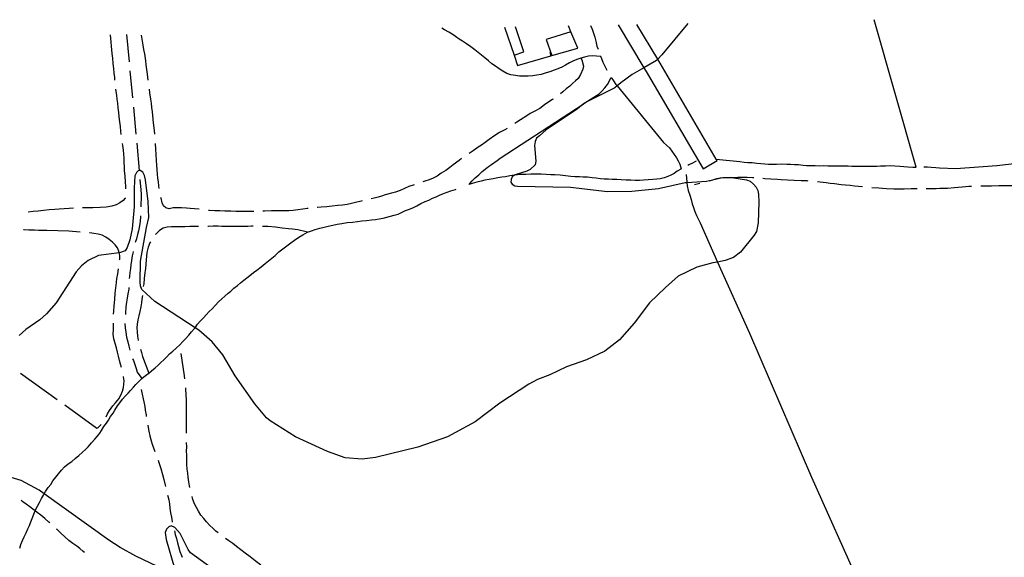
# Model space of a CAD drawing. Units: inches. Extents: x 663387 to 667103, y 4175077 to 4177462.
# Drawn here: x 663866 to 664407, y 4177112 to 4177408 of the extents above; entities that cross this region are included whole.
import ezdxf

# ---------------------------------------------------------------- set-up
doc = ezdxf.new("R2010")
doc.units = ezdxf.units.IN
doc.header["$MEASUREMENT"] = 0
doc.layers.add('Cartografia', color=7, linetype='Continuous')

msp = doc.modelspace()

# ---------------------------------------------------------------- linework, layer by layer
at = {"layer": 'Cartografia', "color": 7, "linetype": 'Continuous'}
for points in [[(664233.56, 4177405.54), (664219.25, 4177388.18), (664216.96, 4177385.85), (664216.33, 4177385.2), (664209.26, 4177381.19), (664202.81, 4177377.52), (664196.59, 4177372.91), (664194.67, 4177371.17), (664193.43, 4177370.03), (664176.98, 4177361.8), (664176.46, 4177361.53), (664176.06, 4177361.19), (664172.91, 4177358.5), (664155.73, 4177346.96), (664151.9, 4177343.71), (664150.41, 4177342.36), (664149.63, 4177340.57), (664149.23, 4177338.36), (664149.9, 4177329.79), (664149.55, 4177327.82), (664146.82, 4177325.18), (664144.99, 4177324.26), (664138.59, 4177322.34), (664138.22, 4177322.07), (664136.98, 4177321.13), (664136.34, 4177319.78), (664136.33, 4177318.2), (664137, 4177317.09), (664138.39, 4177316.21), (664139.93, 4177316.04), (664169.03, 4177315.42), (664189.37, 4177313.17), (664202.72, 4177313.3), (664217.38, 4177314.86), (664232, 4177318.04), (664232.89, 4177318.1), (664243.8, 4177318.8), (664248.68, 4177319.91), (664249.3, 4177320.06), (664252.65, 4177320.82), (664257.09, 4177320.95), (664258.8, 4177320.68), (664265.78, 4177319.59), (664267.75, 4177318.76), (664269.59, 4177317.24), (664271.01, 4177315.55), (664271.85, 4177313.59), (664272.21, 4177311.62), (664272.56, 4177307.21), (664272.04, 4177295.97), (664271.14, 4177291.16), (664269.95, 4177289.15), (664262.33, 4177279.84), (664258.49, 4177276.89), (664254.02, 4177275.14), (664249.8, 4177274.31), (664247.29, 4177273.82), (664238.48, 4177271.45), (664228.11, 4177266.54), (664221.15, 4177260.41), (664212.39, 4177251.9), (664204, 4177240.74), (664195.86, 4177231.62), (664187.96, 4177225.34), (664177.74, 4177220.61), (664166.82, 4177216.77), (664157.68, 4177212.34), (664150.9, 4177209.76), (664146.19, 4177207.28), (664130.14, 4177196.75), (664116.63, 4177186.54), (664101.51, 4177178.28), (664085.14, 4177172.61), (664061.91, 4177166.81), (664054.64, 4177166.01), (664045.31, 4177166.7), (664035.53, 4177170.13), (664017.91, 4177178.17), (664004.01, 4177186.98), (664002.12, 4177188.61), (663995.56, 4177196.36), (663984.81, 4177211.86), (663978.02, 4177223.25), (663972.11, 4177230.56), (663964.85, 4177236.93), (663962.8, 4177238.26), (663940.61, 4177252.64), (663933.62, 4177259.24), (663932.85, 4177261.18), (663932.7, 4177263.32), (663932.87, 4177274.75), (663936.08, 4177293.38), (663937.39, 4177298.77), (663937.07, 4177307.62), (663935.54, 4177319.58), (663934.99, 4177321.83), (663934.04, 4177323.78), (663932.64, 4177324.75), (663931.46, 4177324.47), (663930.56, 4177323.55), (663929.77, 4177321.69), (663929.34, 4177315.14), (663929.34, 4177304.69), (663928.23, 4177292.68), (663926.92, 4177286.54), (663925.52, 4177282.38), (663924.42, 4177280.51), (663921.23, 4177279.39), (663921.19, 4177279.39), (663909.7, 4177277.87), (663904.06, 4177275.18), (663900.33, 4177272.21), (663897.45, 4177269), (663886.48, 4177251.97), (663881.27, 4177245.83), (663877.54, 4177242.58), (663869.78, 4177237.28), (663866.11, 4177233.96)], [(664180, 4177404.47), (664180.88, 4177402.3), (664181.6, 4177400.1), (664182.33, 4177397.92), (664182.86, 4177395.73), (664183.57, 4177393.09), (664184.14, 4177391.43)], [(664195.17, 4177404.77), (664209.26, 4177381.19), (664210.54, 4177379.06), (664241.8, 4177325.67), (664249.56, 4177330.21), (664249.11, 4177330.97), (664218.28, 4177383.64), (664216.96, 4177385.85), (664205.52, 4177404.98)], [(664249.11, 4177330.97), (664249.11, 4177330.97), (664261.97, 4177329.61), (664264.36, 4177329.29), (664266.44, 4177329.15), (664268.73, 4177328.98), (664271.31, 4177328.72), (664273.57, 4177328.48), (664275.75, 4177328.25), (664277.74, 4177328.16), (664280, 4177328.14), (664282.26, 4177328.16), (664285.02, 4177328.26), (664287.78, 4177328.18), (664289.95, 4177328.15), (664292.05, 4177328.03), (664294.31, 4177327.94), (664296.77, 4177327.66), (664298.72, 4177327.49), (664300.75, 4177327.43), (664303.34, 4177327.33), (664305.53, 4177327.28), (664307.77, 4177327.34), (664310.3, 4177327.27), (664312.41, 4177327.24), (664314.41, 4177327.24), (664316.71, 4177327.27), (664319.32, 4177327.27), (664321.52, 4177327.14), (664323.59, 4177327.11), (664326.06, 4177327.02), (664328.05, 4177327.02), (664330.07, 4177327.13), (664332.5, 4177327.1), (664334.61, 4177327.1), (664337.36, 4177327.13), (664339.35, 4177327.18), (664342.02, 4177327.29), (664344.85, 4177327.34), (664347.17, 4177327.17), (664350, 4177327.01), (664352.08, 4177326.87), (664354.34, 4177326.62), (664357.01, 4177326.58), (664358.94, 4177326.56), (664335.79, 4177407.58)], [(663916.23, 4177399.19), (663916.49, 4177395.23), (663916.68, 4177393.05), (663916.91, 4177391.04), (663917.14, 4177388.95), (663917.39, 4177386.5), (663917.63, 4177383.51), (663917.9, 4177380.69), (663918.21, 4177378.15), (663918.46, 4177375.79), (663918.6, 4177374.31)], [(663925.14, 4177399.37), (663926.55, 4177384.44)], [(663937.09, 4177374.37), (663936.61, 4177377.71), (663936.27, 4177380.16), (663936, 4177382.79), (663935.73, 4177384.88), (663935.13, 4177388.8), (663934.69, 4177391.25), (663934.27, 4177393.61), (663933.73, 4177396.81), (663933.41, 4177399.05), (663933.4, 4177399.09)], [(664189.08, 4177379.68), (664188.71, 4177380.41), (664187.89, 4177382.27), (664187, 4177384.11), (664186.15, 4177386.03), (664185.66, 4177387.3), (664180.95, 4177387.68), (664178.91, 4177387.46), (664176.72, 4177387.06), (664174.72, 4177386.43), (664172.47, 4177385.62), (664170.3, 4177384.76), (664168.5, 4177383.82), (664166.3, 4177382.51), (664164.21, 4177381.39), (664161.99, 4177380.51), (664160.02, 4177379.87), (664157.61, 4177378.96), (664155.6, 4177378.31), (664152.98, 4177377.5), (664150.48, 4177377.07), (664148.27, 4177376.77), (664145.81, 4177376.58), (664143.27, 4177376.54), (664141.02, 4177376.59), (664138.74, 4177376.82), (664136.26, 4177377.26), (664134.07, 4177378.06), (664131.91, 4177379.27), (664129.75, 4177380.62), (664127.76, 4177381.95), (664125.86, 4177383.38), (664123.89, 4177384.87), (664121.88, 4177386.6), (664120.06, 4177388.03), (664118.23, 4177389.54), (664116.4, 4177391.07), (664114.2, 4177392.64), (664111.81, 4177394.26), (664109.77, 4177395.68), (664107.79, 4177396.92), (664105.92, 4177398.25), (664103.99, 4177399.64), (664102.13, 4177400.68), (664099.81, 4177401.92), (664098.35, 4177402.83)], [(664132.75, 4177403.52), (664138.03, 4177387.99), (664143.47, 4177389.85), (664138.78, 4177403.64)], [(664169.27, 4177400.96), (664155.71, 4177396.68), (664158.79, 4177387.91), (664173.01, 4177391.97), (664169.27, 4177400.96)], [(664169.27, 4177400.96), (664167.93, 4177404.22)], [(664157.66, 4177389.65), (664158.22, 4177387.75), (664158.23, 4177387.74)], [(664138.03, 4177387.99), (664139.96, 4177382.36), (664158.22, 4177387.75), (664158.79, 4177387.91)], [(664174.72, 4177386.43), (664175.33, 4177385.43), (664176.18, 4177382), (664175.88, 4177380.29), (664174.57, 4177377.44), (664173.2, 4177375.33), (664171.74, 4177373.91), (664170.14, 4177372.46), (664168.65, 4177371.1), (664166.71, 4177369.5), (664164.88, 4177367.88), (664163.53, 4177366.78)], [(663927.02, 4177379.46), (663928.44, 4177364.53)], [(664138.22, 4177322.07), (664135.68, 4177321.71), (664133.25, 4177321.27), (664131.31, 4177320.98), (664129.05, 4177320.68), (664126.45, 4177320.14), (664124.36, 4177319.74), (664122.01, 4177319.29), (664119.95, 4177318.81), (664117.51, 4177318.25), (664115.03, 4177317.61), (664113.21, 4177316.95), (664113.7, 4177317.6), (664115.04, 4177319.03), (664116.65, 4177320.65), (664118.6, 4177322.34), (664120.49, 4177324.09), (664122.12, 4177325.34), (664124.06, 4177326.84), (664125.62, 4177327.99), (664128.73, 4177330.1), (664130.44, 4177331.44), (664176.06, 4177361.19), (664176.98, 4177361.8), (664184.71, 4177366.83), (664186.35, 4177368.42), (664187.9, 4177370.17), (664189.26, 4177371.97), (664191.42, 4177375.74), (664192.57, 4177374), (664193.98, 4177372.02), (664194.67, 4177371.17), (664220.03, 4177340.02), (664221.83, 4177338.61), (664223.35, 4177337.12), (664224.75, 4177335.31), (664226.01, 4177333.42), (664227.23, 4177331.71), (664228.23, 4177329.97), (664229.06, 4177328.1), (664229.87, 4177325.57), (664229.64, 4177325.45), (664227.67, 4177324.24), (664225.89, 4177323.02), (664224.13, 4177322.04), (664222.46, 4177321.29), (664220.42, 4177320.69), (664218.31, 4177320.14), (664216.41, 4177319.89), (664214.2, 4177319.67), (664211.6, 4177319.55), (664209.09, 4177319.36), (664206.92, 4177319.25), (664204.53, 4177319.23), (664202.21, 4177319.32), (664199.6, 4177319.42), (664196.83, 4177319.54), (664194.46, 4177319.64), (664191.98, 4177319.78), (664189.91, 4177319.82), (664187.58, 4177319.85), (664185.51, 4177320.11), (664183.05, 4177320.53), (664180.95, 4177320.72), (664178.31, 4177320.98), (664176.01, 4177321.05), (664174, 4177321.12), (664171.54, 4177321.22), (664169.25, 4177321.37), (664166.35, 4177321.72), (664163.34, 4177322.08), (664160.44, 4177322.24), (664158.22, 4177322.35), (664155.67, 4177322.43), (664152.99, 4177322.58), (664150.08, 4177322.61), (664147.19, 4177322.56), (664144.43, 4177322.55), (664141.51, 4177322.41), (664138.53, 4177322.11), (664138.22, 4177322.07)], [(663919.17, 4177369.35), (663919.33, 4177368.16), (663919.56, 4177366.07), (663919.84, 4177363.89), (663920.12, 4177361.62), (663920.43, 4177359.08), (663920.73, 4177356.62), (663920.99, 4177354.08), (663921.3, 4177351.45), (663921.56, 4177348.82), (663921.82, 4177346.28), (663922.07, 4177344.52)], [(663940.61, 4177344.58), (663940.46, 4177346.59), (663940.03, 4177350.87), (663939.84, 4177352.96), (663939.36, 4177356.88), (663939.11, 4177359.24), (663938.81, 4177361.69), (663938.53, 4177363.87), (663938, 4177367.34), (663937.7, 4177369.34), (663937.69, 4177369.4)], [(664159.46, 4177363.88), (664159.09, 4177363.63), (664157.15, 4177362.33), (664154.74, 4177360.73), (664152.17, 4177358.84), (664149.43, 4177357.23), (664146.91, 4177355.94), (664144.96, 4177354.78), (664141.64, 4177352.6), (664139.52, 4177351.16), (664138.42, 4177350.43)], [(663928.91, 4177359.55), (663928.92, 4177359.48), (663930.27, 4177344.62)], [(664134.19, 4177347.77), (664132.88, 4177347.02), (664130.02, 4177345.54), (664127.39, 4177343.94), (664124.35, 4177341.68), (664122.19, 4177340.04), (664120.2, 4177338.68), (664118.39, 4177337.43), (664115.48, 4177335.41), (664113.3, 4177334.09)], [(663922.73, 4177339.56), (663922.88, 4177338.47), (663923.24, 4177335.84), (663923.48, 4177333.57), (663923.59, 4177331.48), (663923.71, 4177329.11), (663923.83, 4177326.75), (663923.93, 4177324.74), (663924.18, 4177321.6), (663924.4, 4177318.46), (663924.49, 4177315.81), (663924.55, 4177314.64)], [(663930.72, 4177339.64), (663932.08, 4177324.7)], [(663943.15, 4177314.7), (663942.92, 4177316.24), (663942.63, 4177318.37), (663942.38, 4177320.39), (663942.1, 4177322.69), (663941.97, 4177325.28), (663941.83, 4177327.59), (663941.6, 4177330.18), (663941.42, 4177333.38), (663941.28, 4177336.37), (663941.03, 4177339.6)], [(664109.2, 4177331.25), (664107.87, 4177330.18), (664104.54, 4177327.7), (664102.71, 4177326.35), (664100.53, 4177324.73), (664097.95, 4177323.24), (664095.71, 4177321.62), (664093.54, 4177320.51), (664091.36, 4177319.56), (664089, 4177318.73), (664087.96, 4177318.41)], [(664237.99, 4177329.71), (664235.99, 4177328.74), (664234.1, 4177327.84), (664233.44, 4177327.5)], [(664428.6, 4177330.19), (664403.28, 4177327.15), (664403.21, 4177327.14)], [(664403.3, 4177327.15), (664403.28, 4177327.15), (664380.76, 4177325.54), (664371.69, 4177325.97), (664369.65, 4177326.11), (664367.2, 4177326.25), (664365.08, 4177326.41), (664363.11, 4177326.5)], [(663932.54, 4177319.72), (663933.06, 4177314.03), (663933.15, 4177311.69), (663933.11, 4177309.01), (663933.06, 4177306.52), (663933.01, 4177304.74)], [(664232.61, 4177322.54), (664232.85, 4177318.48), (664232.89, 4177318.1), (664233.14, 4177316.15), (664233.69, 4177313.74), (664234.5, 4177311.03), (664235.22, 4177308.73), (664235.93, 4177306.26), (664236.54, 4177304.26), (664237.38, 4177302.05), (664238.28, 4177299.91), (664239.37, 4177297.68), (664240.18, 4177295.85), (664249.8, 4177274.31), (664267.3, 4177235.17), (664301.31, 4177156.07), (664327.95, 4177096.72)], [(664269.7, 4177320.55), (664269.08, 4177320.57), (664266.14, 4177320.73), (664263.32, 4177320.83), (664261.01, 4177320.74), (664258.8, 4177320.68), (664258.76, 4177320.68), (664256.51, 4177320.63), (664253.85, 4177320.65), (664251.18, 4177320.38), (664249.3, 4177320.06), (664248.92, 4177319.99), (664248.68, 4177319.91), (664246.97, 4177319.37), (664244.92, 4177318.84)], [(664299.64, 4177318.86), (664299.03, 4177318.92), (664295.74, 4177318.99), (664291.81, 4177319.14), (664288.16, 4177319.32), (664284.78, 4177319.53), (664282.77, 4177319.63), (664279.03, 4177319.85), (664275.74, 4177320.13), (664274.69, 4177320.23)], [(664329.46, 4177315.6), (664329.42, 4177315.61), (664327.23, 4177315.84), (664325.04, 4177316.06), (664322.58, 4177316.34), (664320.04, 4177316.58), (664317.76, 4177316.81), (664314.01, 4177317.34), (664311.73, 4177317.61), (664309.54, 4177317.8), (664306.07, 4177318.16), (664304.62, 4177318.35)], [(663866.45, 4177117.01), (663867.11, 4177119.05), (663868, 4177121.19), (663868.94, 4177123.28), (663869.96, 4177125.45), (663870.91, 4177127.64), (663871.8, 4177129.54), (663872.62, 4177131.46), (663873.34, 4177133.43), (663874.27, 4177135.74), (663874.96, 4177137.53), (663875.17, 4177138.07), (663876.2, 4177140.04), (663877.33, 4177142.23), (663878.37, 4177144.29), (663879.51, 4177146.1), (663879.99, 4177146.99), (663880.71, 4177148.28), (663882.09, 4177150.4), (663883.49, 4177152.12), (663884.74, 4177154.03), (663886.36, 4177156.16), (663887.72, 4177157.88), (663889.5, 4177159.92), (663891.13, 4177161.67), (663893.17, 4177163.4), (663895.07, 4177164.77), (663896.9, 4177166.29), (663899.02, 4177168.03), (663901.01, 4177169.75), (663902.56, 4177171.29), (663904, 4177172.76), (663905.93, 4177174.89), (663907.81, 4177177.01), (663909.08, 4177178.49), (663910.43, 4177180.18), (663911.48, 4177181.75), (663912.77, 4177183.85), (663914.16, 4177185.69), (663915.19, 4177187.33), (663916.41, 4177189.38), (663917.73, 4177191.31), (663918.74, 4177192.99), (663920.11, 4177195.25), (663921.41, 4177196.98), (663922.99, 4177198.91), (663924.42, 4177200.58), (663926.04, 4177202.28), (663927.37, 4177203.78), (663928.94, 4177205.46), (663930.34, 4177206.98), (663931.78, 4177208.49), (663933.61, 4177210.39), (663935.53, 4177211.9), (663937.31, 4177213.19), (663938.94, 4177214.57), (663940.82, 4177216.14), (663942.46, 4177217.62), (663944.07, 4177219.12), (663945.56, 4177220.5), (663947.26, 4177222.22), (663948.66, 4177223.79), (663950.53, 4177225.41), (663952.46, 4177227), (663954.35, 4177228.84), (663955.99, 4177230.6), (663957.54, 4177232.19), (663959.35, 4177234.14), (663960.89, 4177235.98), (663962.51, 4177237.85), (663962.8, 4177238.26), (663964.17, 4177240.17), (663965.65, 4177241.75), (663967.51, 4177243.74), (663968.98, 4177245.26), (663970.6, 4177247.08), (663972.17, 4177248.68), (663973.89, 4177250.53), (663975.66, 4177252.47), (663977.47, 4177254.12), (663979.08, 4177255.58), (663980.92, 4177257.24), (663982.51, 4177258.41), (663984.06, 4177259.94), (663986.18, 4177261.5), (663987.76, 4177262.92), (663989.59, 4177264.35), (663991.18, 4177265.6), (663992.81, 4177266.94), (663994.98, 4177268.53), (663996.77, 4177269.83), (663999.09, 4177271.76), (664001.31, 4177273.61), (664003.2, 4177275.09), (664005, 4177276.56), (664006.73, 4177278.02), (664008.83, 4177279.95), (664011.09, 4177281.62), (664013.27, 4177283.3), (664015.39, 4177284.93), (664017.46, 4177286.35), (664019.77, 4177287.95), (664021.91, 4177289.33), (664024.48, 4177290.68), (664026.69, 4177291.5), (664028.82, 4177292.2), (664031.38, 4177292.91), (664033.76, 4177293.45), (664035.93, 4177294.01), (664038.42, 4177294.55), (664040.84, 4177295.14), (664043.42, 4177295.58), (664046.43, 4177295.99), (664049.23, 4177296.29), (664051.96, 4177296.58), (664054.33, 4177296.93), (664056.91, 4177297.2), (664059.65, 4177297.49), (664061.88, 4177297.76), (664063.85, 4177298.04), (664066.05, 4177298.51), (664068.1, 4177299.07), (664070.17, 4177299.51), (664072.1, 4177300.09), (664074.39, 4177300.73), (664076.18, 4177301.52), (664078.43, 4177302.59), (664080.61, 4177303.44), (664082.77, 4177304.32), (664084.69, 4177305.18), (664086.86, 4177306.49), (664089.2, 4177307.6), (664091.18, 4177308.44), (664093.23, 4177309.46), (664095.28, 4177310.24), (664097.09, 4177311.09), (664099.33, 4177311.99), (664101.22, 4177312.74), (664103.25, 4177313.52), (664105.84, 4177314.28), (664106.3, 4177314.45)], [(664083.22, 4177316.81), (664080.26, 4177315.81), (664077.85, 4177314.8), (664075.39, 4177313.69), (664072.92, 4177312.81), (664070.67, 4177312.23), (664067.16, 4177311.23), (664065.2, 4177310.59), (664063.29, 4177309.94), (664061.17, 4177309.5), (664059.52, 4177309)], [(664240.07, 4177317.6), (664237.08, 4177316.84)], [(664359.41, 4177314.57), (664356.22, 4177314.57), (664352.3, 4177314.4), (664350.3, 4177314.42), (664346.65, 4177314.45), (664342.55, 4177314.6), (664340.45, 4177314.78), (664338.44, 4177314.91), (664334.45, 4177315.22)], [(664389.37, 4177315.89), (664387.84, 4177315.83), (664384.11, 4177315.48), (664381.92, 4177315.28), (664379.92, 4177315.14), (664376.18, 4177314.86), (664374.18, 4177314.75), (664371.91, 4177314.68), (664369.81, 4177314.65), (664365.98, 4177314.61), (664364.41, 4177314.59)], [(664419.35, 4177316.57), (664418.07, 4177316.47), (664415.48, 4177316.34), (664413.23, 4177316.16), (664410.35, 4177316.16), (664407.41, 4177316.15), (664404.26, 4177316.19), (664400.25, 4177316.13), (664396.88, 4177316.02), (664394.37, 4177315.99)], [(663924.36, 4177309.67), (663924.32, 4177309.44), (663923.34, 4177308.25), (663921.47, 4177306.85), (663919.49, 4177305.8), (663917.14, 4177305.05), (663913.91, 4177304.58), (663910.63, 4177304.33), (663906.71, 4177304.2), (663904.16, 4177304.17), (663901.53, 4177304.09), (663901.01, 4177304.07)], [(663965.13, 4177303.35), (663962.57, 4177303.57), (663960.08, 4177303.83), (663958, 4177304.03), (663955.34, 4177304.19), (663953.17, 4177304.18), (663950.68, 4177304.17), (663948.5, 4177303.67), (663946.71, 4177304.16), (663945.45, 4177305.32), (663944.75, 4177306.92), (663944.14, 4177309.41), (663944.06, 4177309.79)], [(664054.64, 4177307.94), (664053.39, 4177307.65), (664050.97, 4177307.01), (664048.67, 4177306.5), (664046.25, 4177306.03), (664043.78, 4177305.59), (664041.13, 4177305.37), (664038.14, 4177305.09), (664035.2, 4177304.75), (664032.06, 4177304.5), (664030.06, 4177304.35), (664029.95, 4177304.34)], [(663896.01, 4177303.9), (663893.71, 4177303.75), (663890.9, 4177303.57), (663888.18, 4177303.45), (663885.72, 4177303.28), (663882.73, 4177302.95), (663879.56, 4177302.61), (663876.66, 4177302.33), (663873.94, 4177302.06), (663871.12, 4177301.83), (663871.1, 4177301.82)], [(663995.08, 4177302.17), (663993.75, 4177302.17), (663990.19, 4177302.16), (663988.18, 4177302.17), (663985.18, 4177302.2), (663982.36, 4177302.23), (663979.07, 4177302.37), (663976.47, 4177302.43), (663973.71, 4177302.5), (663970.71, 4177302.66), (663970.09, 4177302.74)], [(664024.98, 4177303.82), (664024.41, 4177303.74), (664022.05, 4177303.36), (664019.24, 4177303.03), (664016.7, 4177302.73), (664014.34, 4177302.53), (664011.97, 4177302.45), (664009.33, 4177302.51), (664006.88, 4177302.52), (664004.69, 4177302.54), (664000.96, 4177302.26), (664000.08, 4177302.23)], [(663932.85, 4177299.75), (663932.82, 4177299.21), (663932.6, 4177296.78), (663932.2, 4177294.29), (663931.72, 4177291.56), (663931.21, 4177289.54), (663930.57, 4177287.16), (663929.98, 4177285.06)], [(663893.53, 4177291.36), (663881.38, 4177291.65), (663879.07, 4177291.71), (663876.88, 4177291.71), (663874.57, 4177291.81), (663871.57, 4177291.94), (663868.86, 4177292.01), (663868.54, 4177292.02)], [(663899.74, 4177290.85), (663893.53, 4177291.36)], [(663964.77, 4177293.85), (663962.72, 4177293.87), (663960, 4177293.81), (663957.23, 4177293.72), (663954.91, 4177293.69), (663952.48, 4177293.68), (663949.9, 4177293.65), (663947.38, 4177293.55), (663945.35, 4177292.99), (663943.28, 4177291.68), (663941.08, 4177289.55)], [(663994.76, 4177293.98), (663993.83, 4177293.99), (663991.73, 4177293.96), (663989.64, 4177293.85), (663985.99, 4177293.81), (663982.94, 4177293.84), (663979.94, 4177293.9), (663977.52, 4177293.96), (663975.5, 4177294), (663972.66, 4177293.99), (663970.18, 4177293.91), (663969.76, 4177293.9)], [(664024.48, 4177290.68), (664023.77, 4177290.97), (664019.26, 4177292.06), (664016.25, 4177292.36), (664014.06, 4177292.6), (664010.7, 4177292.96), (664006.95, 4177293.45), (664002.84, 4177293.8), (664000.48, 4177293.86), (663999.76, 4177293.87)], [(663921.34, 4177275.57), (663921.38, 4177275.87), (663921.5, 4177278), (663921.19, 4177279.39), (663921, 4177280.24), (663920.1, 4177282.15), (663918.99, 4177283.84), (663917.48, 4177285.27), (663915.59, 4177286.73), (663913.76, 4177288.03), (663911.78, 4177289.06), (663909.54, 4177289.72), (663907.24, 4177290.08), (663905.07, 4177290.43), (663904.73, 4177290.45)], [(663938.23, 4177285.48), (663937.9, 4177284.83), (663937.02, 4177282.56), (663936.38, 4177279.66), (663936.09, 4177277.58), (663935.94, 4177275.56), (663935.69, 4177273.13), (663935.48, 4177270.88), (663935.14, 4177268.51), (663934.79, 4177265.22), (663934.56, 4177262.44), (663934.35, 4177260.91)], [(663928.75, 4177280.22), (663928.71, 4177280.01), (663928.27, 4177277.74), (663927.85, 4177275.25), (663927.58, 4177272.87), (663927.27, 4177270.73), (663926.99, 4177268.56), (663926.78, 4177266.46), (663926.67, 4177265.37)], [(663918.03, 4177245.77), (663918.11, 4177247.32), (663918.37, 4177250.21), (663918.73, 4177253.68), (663918.91, 4177257.16), (663919.22, 4177260.15), (663919.55, 4177263.04), (663919.91, 4177265.29), (663920.29, 4177267.89), (663920.7, 4177270.62)], [(663926.39, 4177260.38), (663926.34, 4177259.4), (663925.81, 4177256.94), (663925.45, 4177254.54), (663925.21, 4177252.23), (663924.85, 4177249.63), (663924.58, 4177246.48), (663924.51, 4177245.51)], [(663933.83, 4177255.94), (663933.6, 4177253.89), (663933.37, 4177251.88), (663932.95, 4177249.78), (663932.49, 4177247.11), (663931.93, 4177244.79), (663931.39, 4177242.61), (663930.93, 4177240.2), (663930.84, 4177238.14), (663930.93, 4177236.04), (663931.23, 4177233.5), (663931.52, 4177231.31), (663931.52, 4177231.26)], [(663922.34, 4177216.34), (663921.85, 4177218.16), (663921.34, 4177220.18), (663920.76, 4177222.65), (663920.23, 4177224.78), (663919.57, 4177227.14), (663918.83, 4177229.61), (663918.22, 4177232.09), (663917.85, 4177234.69), (663917.91, 4177237.05), (663917.94, 4177239.54), (663917.94, 4177240.78)], [(663924.29, 4177240.52), (663924.43, 4177238.24), (663924.75, 4177235.76), (663925.12, 4177233.1), (663925.79, 4177230.44), (663926.43, 4177228.07), (663927.04, 4177225.89), (663927.05, 4177225.83)], [(663932.75, 4177226.42), (663933.33, 4177224.69), (663933.99, 4177222.37), (663937.31, 4177213.19)], [(663928.5, 4177221.05), (663928.89, 4177220.12), (663929.73, 4177218.01), (663930.49, 4177215.75), (663930.96, 4177213.76), (663933.61, 4177210.39)], [(663957.15, 4177210.13), (663956.99, 4177211.81), (663955.12, 4177224.02)], [(663866.82, 4177213.3), (663887.11, 4177198.7)], [(663913.88, 4177189.33), (663914.78, 4177190.92), (663915.83, 4177192.72), (663917.63, 4177195.23), (663919.05, 4177196.93), (663920.92, 4177199.15), (663922.08, 4177201.13), (663922.91, 4177203.33), (663923.43, 4177205.41), (663923.77, 4177209.05), (663923.46, 4177211.31), (663923.43, 4177211.46)], [(663933.25, 4177204.25), (663933.46, 4177203.34), (663934.74, 4177197.44), (663935.11, 4177194.95), (663935.37, 4177192.85), (663935.85, 4177190.3), (663935.97, 4177189.5)], [(663958.05, 4177180.18), (663958.08, 4177182.71), (663958.05, 4177185.47), (663958, 4177188.85), (663958.03, 4177191.94), (663958.13, 4177194.94), (663958.09, 4177198.5), (663957.92, 4177201.38), (663957.81, 4177204.37), (663957.73, 4177205.16)], [(663891.17, 4177195.78), (663908.91, 4177183.02), (663909.57, 4177183.4), (663911.2, 4177184.94), (663911.27, 4177185.06)], [(663936.76, 4177184.57), (663936.97, 4177183.43), (663937.4, 4177181.3), (663937.97, 4177178.77), (663938.7, 4177176.12), (663939.24, 4177174.17), (663939.93, 4177172.27), (663940.76, 4177170.14)], [(663959.99, 4177150.3), (663959.81, 4177151.22), (663959.45, 4177153.47), (663959.05, 4177156.13), (663958.79, 4177158.26), (663958.53, 4177160.39), (663958.33, 4177163.1), (663958.19, 4177165.86), (663958.2, 4177168.11), (663958.17, 4177170.36), (663958.2, 4177172.73), (663958.17, 4177174.92), (663958.15, 4177175.18)], [(663942.51, 4177165.46), (663942.97, 4177164.12), (663943.98, 4177160.75), (663944.91, 4177157.62), (663945.69, 4177154.87), (663946.44, 4177151.67), (663946.6, 4177151.03)], [(663942.18, 4177106.9), (663930.32, 4177112.62), (663921.66, 4177117.43), (663915.37, 4177121.47), (663879.99, 4177146.99), (663877.21, 4177148.99), (663867.28, 4177154.2), (663856.27, 4177157.57)], [(663947.73, 4177146.17), (663947.83, 4177145.68), (663948.41, 4177143.53), (663948.72, 4177141.36), (663948.99, 4177139.08), (663949.34, 4177136.42), (663949.8, 4177134), (663950.21, 4177131.47), (663950.22, 4177131.39)], [(663975.41, 4177125.41), (663974.24, 4177126.4), (663972.48, 4177127.97), (663970.84, 4177129.44), (663969, 4177131.5), (663967.56, 4177133.27), (663966.03, 4177135.24), (663964.69, 4177137.4), (663963.55, 4177139.37), (663962.48, 4177141.47), (663961.56, 4177143.83), (663961.13, 4177145.43)], [(663883.01, 4177130.89), (663882.52, 4177131.33), (663880.18, 4177133.29), (663878.08, 4177135.12), (663876.1, 4177136.7), (663874.96, 4177137.53), (663874.35, 4177137.96), (663872.01, 4177139.68), (663869.98, 4177141.26), (663868.17, 4177142.52), (663867.25, 4177143.16)], [(663972.13, 4177105.93), (663960.36, 4177114.39), (663959, 4177116.27), (663954.61, 4177125.1), (663951.61, 4177128.43), (663949.62, 4177129.25), (663948.42, 4177128.84), (663947.05, 4177127.54), (663946.39, 4177125.6), (663946.92, 4177121.88), (663951.47, 4177105.97)], [(663902.04, 4177114.74), (663901.33, 4177115.28), (663899.41, 4177116.88), (663897.82, 4177118.17), (663895.61, 4177119.68), (663893.4, 4177121.26), (663891.24, 4177123.18), (663889.12, 4177125.29), (663887.07, 4177127.25), (663886.73, 4177127.55)], [(663951.41, 4177126.54), (663951.91, 4177124.5), (663952.58, 4177122.31), (663953.12, 4177120.03), (663953.64, 4177117.97), (663954.46, 4177115.21), (663955.25, 4177113.01), (663955.63, 4177112.16)], [(663999.37, 4177107.4), (663998.72, 4177107.88), (663995.81, 4177110.09), (663993.13, 4177112.29), (663990.39, 4177114.36), (663987.89, 4177116.08), (663985.5, 4177117.91), (663983.52, 4177119.53), (663981.42, 4177121.14), (663979.42, 4177122.44)]]:
    msp.add_lwpolyline(points, dxfattribs=at)

doc.saveas('drawing.dxf')
